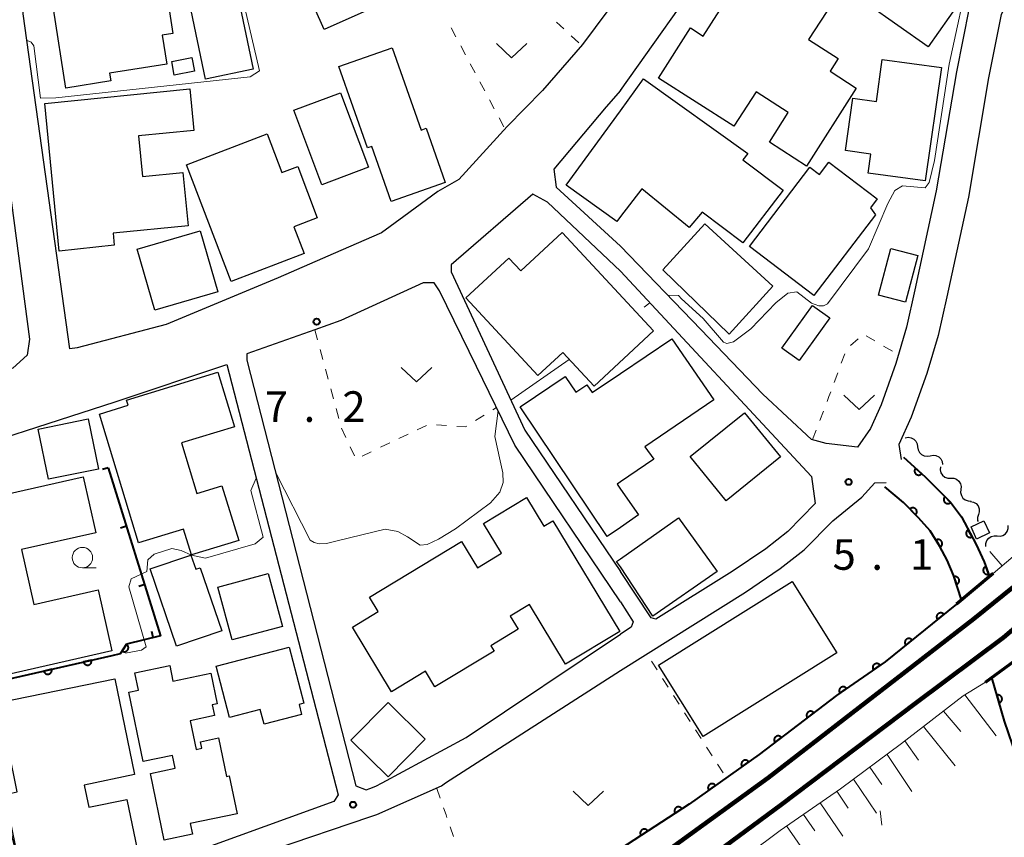
# Model space of a CAD drawing. Units: metres. Extents: x -74000 to -72000, y 36000 to 37500.
# Drawn here: x -72842 to -72721, y 36071 to 36171 of the extents above; entities that cross this region are included whole.
import ezdxf

# ---------------------------------------------------------------- set-up
doc = ezdxf.new("R2010")
doc.units = ezdxf.units.M
for name, color, linetype, lineweight in [('210100_道路縁(街区線)', 7, 'Continuous', 30), ('230100_普通鉄道', 7, 'Continuous', 100), ('240100_鉄道橋(高架部)', 7, 'Continuous', 70), ('300100_普通建物', 7, 'Continuous', 30), ('510200_細流', 7, 'Continuous', 30), ('610111_人工斜面(上)', 7, 'Continuous', 30), ('610199_人工斜面(ヒゲ)', 7, 'Continuous', 30), ('611100_コンクリート被覆(直落)', 7, 'Continuous', 30), ('614000_へい（未分類）', 7, 'Continuous', 40), ('630100_植生界', 7, 'Continuous', 30), ('630200_耕地界', 7, 'Continuous', 30), ('631300_畑', 7, 'Continuous', 13), ('633100_広葉樹林', 7, 'Continuous', 13), ('710200_等高線(主曲線)', 7, 'Continuous', 13), ('731100_標石を有しない標高点', 7, 'Continuous', 40), ('731200_図化機測定による標高点', 7, 'Continuous', 40)]:
    doc.layers.add(name, color=color, linetype=linetype, lineweight=lineweight)
doc.styles.add('Style-WORKING', font='MS Gothic.ttf')

msp = doc.modelspace()

# ---------------------------------------------------------------- linework, layer by layer
at = {"layer": '210100_道路縁(街区線)', "linetype": 'Continuous', "lineweight": 30, "flags": 128}
for points in [[(-72644.1, 36186.34), (-72677.56, 36180.76), (-72704.56, 36176.62), (-72720.53, 36173.86), (-72721.57, 36171.94), (-72723.13, 36164.17), (-72725.61, 36149.53), (-72728.26, 36137.33), (-72729.31, 36132.59), (-72730.69, 36127.9), (-72732.61, 36122.57), (-72734.13, 36119.2), (-72733.86, 36117.39)], [(-72846.22, 36184.43), (-72846.43, 36182.39), (-72846.03, 36172.03), (-72840.71, 36132.13), (-72841.01, 36130.16), (-72842.78, 36128.58), (-72845.65, 36127.75), (-72849.38, 36126.67), (-72865.36, 36122.07), (-72870.88, 36146.92), (-72880.34, 36166.22), (-72863.68, 36181.11), (-72863.19, 36181.51)], [(-72768.27, 36174.52), (-72772.91, 36168.25), (-72777.81, 36162.61), (-72782.17, 36158.19), (-72788.09, 36151.68), (-72790.67, 36150.21), (-72794.83, 36147.16), (-72797.55, 36145.17), (-72802.54, 36143), (-72810.25, 36139.64), (-72823.97, 36133.92), (-72834.89, 36131.06), (-72835.8, 36130.96), (-72841.52, 36172), (-72841.72, 36180.28), (-72841.18, 36183.98)], [(-72768.27, 36162.59), (-72756.92, 36178.59)], [(-72725.49, 36172.73), (-72727.06, 36164.9), (-72729.54, 36150.29), (-72732.17, 36138.19), (-72733.19, 36133.58), (-72734.49, 36129.15), (-72736.32, 36124.07), (-72737.62, 36121.19), (-72739.22, 36118.89), (-72743.05, 36119.34), (-72744.83, 36119.84), (-72750.81, 36125.37), (-72758.4, 36133.3), (-72768.27, 36143.52)], [(-72768.27, 36162.59), (-72770.01, 36160.62), (-72776.44, 36152.96), (-72776.14, 36150.74), (-72768.27, 36143.52)], [(-72768.27, 36140.47), (-72777.2, 36148.92), (-72779.02, 36149.88), (-72789.01, 36141.23), (-72789.01, 36140.37), (-72779.98, 36120.97), (-72768.27, 36103.65)], [(-72768.27, 36140.47), (-72744.83, 36115.3), (-72744.38, 36111.98), (-72747.73, 36108.56), (-72750.46, 36106.44), (-72754.56, 36103.64), (-72763.93, 36097.81), (-72764.51, 36097.97), (-72768.27, 36103.65)], [(-72768.27, 36099.95), (-72781.23, 36119.14), (-72785.93, 36128.79), (-72790.45, 36138.06), (-72791.12, 36139.02), (-72792.46, 36139.02), (-72802.54, 36134.41), (-72805.75, 36133.27), (-72814.06, 36130.31), (-72814.06, 36129.54), (-72800.72, 36077.37), (-72799.44, 36076.9), (-72798.98, 36077.07), (-72798.25, 36077.33), (-72797.5, 36077.73), (-72787.18, 36083.32), (-72768.27, 36095.95)], [(-72854.23, 36116.72), (-72853.54, 36116.94), (-72830.21, 36124.46), (-72816.55, 36129.03)], [(-72816.55, 36129.03), (-72802.86, 36076.28), (-72803.4, 36075.46), (-72823.6, 36068.14), (-72838.92, 36058.91), (-72839.87, 36059.73), (-72847.69, 36089.35)], [(-72768.27, 36091.53), (-72752.92, 36101.13), (-72748.69, 36104.01), (-72745.73, 36106.31), (-72742.23, 36109.88), (-72738.67, 36112.78), (-72737.07, 36114.53), (-72735.67, 36114.55)], [(-72768.27, 36099.95), (-72766.69, 36097.5), (-72766.95, 36096.82), (-72768.27, 36095.95)], [(-72838.27, 36049.46), (-72838.85, 36052.3), (-72838.27, 36054.29), (-72838.02, 36055.16), (-72832.24, 36059.04), (-72823.08, 36065.18), (-72815.2, 36067.85), (-72810.8, 36069.58), (-72798.98, 36073.57), (-72798.12, 36073.86), (-72790.22, 36077.4), (-72789.7, 36077.73), (-72768.27, 36091.53)]]:
    msp.add_lwpolyline(points, dxfattribs=at)
at = {"layer": '230100_普通鉄道', "linetype": 'Continuous', "lineweight": 120, "flags": 128}
for points in [[(-72768.27, 36065.66), (-72763.82, 36068.48), (-72750.17, 36078.38), (-72734.49, 36090.45), (-72724.94, 36097.85), (-72715.21, 36105.71), (-72703.32, 36115.69), (-72692.98, 36124.62), (-72684, 36132.5), (-72673.37, 36142.06), (-72656.28, 36157.93), (-72614.33, 36198.11), (-72566.02, 36244.16), (-72534.17, 36274.01)], [(-72768.27, 36060.9), (-72763.35, 36064.13), (-72748.52, 36075.08), (-72732.13, 36087.47), (-72721.29, 36095.56), (-72710.78, 36104.55), (-72700.8, 36112.8), (-72687.36, 36124.36), (-72673.48, 36136.92), (-72650.65, 36158.22), (-72611.43, 36195.37), (-72575.24, 36229.64), (-72552.27, 36251.43), (-72528.97, 36273.76)]]:
    msp.add_lwpolyline(points, dxfattribs=at)
at = {"layer": '240100_鉄道橋(高架部)', "linetype": 'Continuous', "lineweight": 70, "flags": 128}
for points in [[(-72722.58, 36103.4), (-72727.06, 36099.65)], [(-72723.52, 36090.1), (-72719.23, 36093.23)]]:
    msp.add_lwpolyline(points, dxfattribs=at)
at = {"layer": '300100_普通建物', "linetype": 'Continuous', "lineweight": 30, "flags": 128}
for points in [[(-72739.51, 36196.45), (-72725.38, 36187.16), (-72728.88, 36181.77), (-72726.82, 36180.32), (-72729.92, 36175.66), (-72726.73, 36173.35), (-72730.55, 36167.94), (-72741.7, 36175.84), (-72737.56, 36181.7), (-72735.56, 36180.29), (-72734.25, 36182.13), (-72737.21, 36184.23), (-72741.82, 36177.72), (-72747.9, 36182.02), (-72740.74, 36192.15), (-72741.85, 36192.94)], [(-72798.62, 36172.72), (-72804.58, 36170.07), (-72808.17, 36178.07), (-72809.43, 36177.29), (-72811.36, 36181.46), (-72806.45, 36183.69), (-72806.26, 36183.33), (-72796.09, 36187.74), (-72792.13, 36184.13), (-72790.48, 36180.8), (-72794.35, 36178.5), (-72795.22, 36180.03), (-72797.52, 36179.01), (-72796.79, 36177.47), (-72800.19, 36175.71)], [(-72751.63, 36162.45), (-72754.38, 36158.24), (-72763.59, 36164.13), (-72759.66, 36170.28), (-72758.11, 36169.28), (-72754.02, 36175.67), (-72752.14, 36174.47), (-72751.24, 36175.89), (-72755.68, 36178.87), (-72753.31, 36182.39), (-72741.51, 36174.59), (-72745.19, 36168.85), (-72741.56, 36166.53), (-72742.57, 36164.96), (-72739.35, 36162.9), (-72745.46, 36153.35), (-72750.01, 36156.26), (-72747.69, 36159.89)], [(-72836.26, 36162.91), (-72837.79, 36172.63), (-72835.17, 36173.04), (-72835.11, 36172.64), (-72833.91, 36172.83), (-72834.51, 36176.61), (-72828.04, 36177.63), (-72827.41, 36173.6), (-72823.86, 36174.16), (-72823.14, 36169.6), (-72824.44, 36169.39), (-72823.88, 36165.82), (-72830.9, 36164.72), (-72830.75, 36163.77)], [(-72789.75, 36151.34), (-72796.37, 36149), (-72798.75, 36155.75), (-72799.28, 36155.57), (-72802.79, 36165.53), (-72796.25, 36167.84), (-72792.7, 36157.76), (-72792.09, 36157.97)], [(-72728.9, 36165.44), (-72730.9, 36151.53), (-72737.91, 36152.47), (-72737.58, 36154.81), (-72740.67, 36155.24), (-72739.77, 36161.66), (-72736.89, 36161.26), (-72736.16, 36166.42)], [(-72768.27, 36147.17), (-72768.71, 36146.56), (-72774.93, 36151.01), (-72768.27, 36160.13), (-72765.45, 36164.02), (-72752.65, 36154.88), (-72753.25, 36154.09), (-72748.31, 36150.38), (-72753.25, 36143.95), (-72758.24, 36147.68), (-72759.86, 36145.82), (-72765.63, 36150.55)], [(-72821.93, 36152.55), (-72821.29, 36146), (-72830.48, 36145.11), (-72830.34, 36143.64), (-72837.11, 36142.91), (-72838.86, 36161), (-72821.05, 36162.81), (-72820.56, 36157.72), (-72827.38, 36157.06), (-72826.89, 36152.07)], [(-72807.05, 36142.61), (-72816.01, 36139.19), (-72821.48, 36153.51), (-72811.58, 36157.29), (-72809.77, 36152.55), (-72807.84, 36153.29), (-72805.44, 36147.01), (-72808.31, 36145.91)], [(-72736.98, 36147.37), (-72744.54, 36137.47), (-72752.43, 36143.5), (-72745.03, 36153.19), (-72743.87, 36152.31), (-72742.71, 36153.83), (-72736.78, 36149.31), (-72737.6, 36148.23)], [(-72787.21, 36137.18), (-72781.95, 36142.05), (-72780.5, 36140.49), (-72775.43, 36145.19), (-72764.23, 36133.13), (-72771.51, 36126.38), (-72775.33, 36130.5), (-72778.38, 36127.67)], [(-72768.27, 36109.06), (-72769.91, 36107.96), (-72780.58, 36123.83), (-72775.03, 36127.56), (-72773.74, 36125.64), (-72772.39, 36126.54), (-72771.75, 36125.58), (-72768.27, 36127.92), (-72761.96, 36132.15), (-72756.81, 36124.7), (-72765.26, 36118.94), (-72764.18, 36117.43), (-72768.27, 36114.65), (-72768.69, 36114.37), (-72768.27, 36113.75), (-72766.04, 36110.59)], [(-72821.83, 36108.86), (-72827.35, 36107.17), (-72832.16, 36122.94), (-72828.63, 36124.02), (-72828.82, 36124.66), (-72817.62, 36128.09), (-72815.6, 36121.39), (-72822.09, 36119.41), (-72820.19, 36113.23), (-72817.13, 36114.17), (-72815.07, 36107.45), (-72820.86, 36105.68)], [(-72830.62, 36093.91), (-72846.76, 36090.27), (-72850.96, 36108.89), (-72849, 36109.33), (-72849.55, 36111.79), (-72834.14, 36115.26), (-72832.59, 36108.4), (-72841.71, 36106.34), (-72840.19, 36099.61), (-72832.31, 36101.39)], [(-72797.96, 36098.75), (-72799.03, 36100.52), (-72787.74, 36107.34), (-72785.79, 36104.12), (-72782.86, 36105.89), (-72785.06, 36109.54), (-72779.8, 36112.71), (-72777.68, 36109.19), (-72776.54, 36109.88), (-72768.36, 36096.31), (-72775, 36092.31), (-72779.41, 36099.62), (-72781.77, 36098.19), (-72780.8, 36096.59), (-72784.17, 36094.56), (-72783.77, 36093.89), (-72791.01, 36089.52), (-72792.17, 36091.44), (-72796.35, 36088.92), (-72801.13, 36096.83)], [(-72768.27, 36104.22), (-72768.75, 36104.87), (-72768.27, 36105.22), (-72761.17, 36110.21), (-72756.4, 36103.64), (-72764.31, 36098.16)], [(-72817.16, 36096.37), (-72822.7, 36094.49), (-72825.92, 36103.97), (-72820.93, 36105.67), (-72820.33, 36103.93), (-72819.79, 36104.11)], [(-72817.84, 36092.03), (-72808.9, 36094.36), (-72807.11, 36087.52), (-72807.68, 36087.37), (-72807.36, 36086.14), (-72811.97, 36084.94), (-72812.44, 36086.74), (-72816.2, 36085.76)], [(-72826.8, 36080.35), (-72828.56, 36088.85), (-72827.35, 36089.1), (-72827.8, 36091.25), (-72823.54, 36092.13), (-72823.15, 36090.23), (-72818.51, 36091.19), (-72817.73, 36087.42), (-72818.31, 36087.3), (-72818.03, 36085.99), (-72821.04, 36085.36), (-72820.31, 36081.84), (-72819.59, 36081.99), (-72819.76, 36082.79), (-72817.55, 36083.25), (-72816.57, 36078.54), (-72816.24, 36078.61), (-72815.27, 36073.96), (-72821.01, 36072.77), (-72820.73, 36071.45), (-72824.21, 36070.73), (-72825.9, 36078.9), (-72822.87, 36079.53), (-72823.19, 36081.1)], [(-72828.79, 36075.72), (-72826.93, 36066.68), (-72839.78, 36064.04), (-72840.9, 36069.53), (-72842.27, 36069.25), (-72843.73, 36076.33), (-72842.23, 36076.63), (-72844.48, 36087.58), (-72830.28, 36090.5), (-72827.86, 36078.75), (-72834.03, 36077.48), (-72833.47, 36074.76)]]:
    msp.add_lwpolyline(points, close=True, dxfattribs=at)
at = {"layer": '300100_普通建物', "linetype": 'Continuous', "lineweight": 30}
for points in [[(-72819.15, 36163.98), (-72821.12, 36173.38), (-72815.28, 36174.61), (-72813.3, 36165.2)], [(-72820.49, 36164.97), (-72822.97, 36164.5), (-72823.29, 36166.18), (-72820.81, 36166.65)], [(-72799.15, 36153.21), (-72804.87, 36151.06), (-72808.3, 36160.18), (-72802.58, 36162.33)], [(-72817.63, 36137.94), (-72825.37, 36135.7), (-72827.53, 36143.16), (-72819.8, 36145.4)], [(-72749.58, 36138.61), (-72754.93, 36132.74), (-72763.06, 36140.63), (-72757.93, 36146.27)], [(-72736.62, 36137.51), (-72735.13, 36143.24), (-72731.82, 36142.39), (-72733.31, 36136.65)], [(-72748.47, 36131.04), (-72744.72, 36136.25), (-72742.61, 36134.73), (-72746.36, 36129.52)], [(-72833.53, 36122.37), (-72832.26, 36116.21), (-72838.39, 36114.95), (-72839.66, 36121.11)], [(-72748.66, 36117.7), (-72755.32, 36112.31), (-72759.7, 36117.73), (-72753.04, 36123.11)], [(-72724.59, 36107.63), (-72725.28, 36109.11), (-72723.7, 36109.85), (-72723.01, 36108.38)], [(-72811.47, 36103.39), (-72809.72, 36096.93), (-72815.87, 36095.26), (-72817.62, 36101.72)], [(-72741.72, 36093.68), (-72758.13, 36083.41), (-72763.61, 36092.16), (-72747.2, 36102.43)], [(-72792.21, 36083.09), (-72796.75, 36078.49), (-72801.31, 36082.99), (-72796.76, 36087.59)]]:
    msp.add_3dface(points, dxfattribs=at)
at = {"layer": '510200_細流', "linetype": 'Continuous', "lineweight": 30, "flags": 128}
for points in [[(-72733.35, 36120.03), (-72732.99, 36120.102), (-72732.626, 36120.053), (-72732.296, 36119.891), (-72732.037, 36119.631), (-72731.873, 36119.303), (-72731.825, 36118.939)], [(-72731.825, 36118.939), (-72731.777, 36118.575), (-72731.614, 36118.246), (-72731.354, 36117.987), (-72731.024, 36117.824), (-72730.661, 36117.776), (-72730.3, 36117.848)], [(-72730.3, 36117.848), (-72729.94, 36117.92), (-72729.577, 36117.871), (-72729.247, 36117.708), (-72728.987, 36117.449), (-72728.824, 36117.12), (-72728.776, 36116.756)], [(-72729.023, 36116.48), (-72729.056, 36116.115), (-72728.968, 36115.758), (-72728.771, 36115.449), (-72728.485, 36115.218), (-72728.14, 36115.091), (-72727.773, 36115.083)], [(-72727.773, 36115.083), (-72727.406, 36115.074), (-72727.062, 36114.948), (-72726.775, 36114.717), (-72726.579, 36114.407), (-72726.491, 36114.051), (-72726.523, 36113.685)], [(-72726.523, 36113.685), (-72726.556, 36113.32), (-72726.468, 36112.963), (-72726.271, 36112.654), (-72725.985, 36112.423), (-72725.64, 36112.296), (-72725.273, 36112.288)], [(-72725.326, 36112.249), (-72724.968, 36112.167), (-72724.656, 36111.974), (-72724.422, 36111.691), (-72724.291, 36111.348), (-72724.276, 36110.981), (-72724.381, 36110.63)], [(-72724.381, 36110.63), (-72724.486, 36110.278), (-72724.472, 36109.911), (-72724.42, 36109.776)], [(-72722.093, 36108.003), (-72721.727, 36107.98), (-72721.373, 36108.076), (-72721.068, 36108.28), (-72720.844, 36108.573), (-72720.726, 36108.92), (-72720.726, 36109.287)], [(-72723.46, 36106.72), (-72723.46, 36107.087), (-72723.342, 36107.434), (-72723.118, 36107.727), (-72722.813, 36107.931), (-72722.46, 36108.027), (-72722.093, 36108.003)]]:
    msp.add_lwpolyline(points, dxfattribs=at)
at = {"layer": '610111_人工斜面(上)', "linetype": 'Continuous', "lineweight": 13, "flags": 128}
for points in [[(-72713.86, 36110.81), (-72722.58, 36103.4)], [(-72768.27, 36057.99), (-72763.17, 36061.24), (-72756.43, 36066.09), (-72748.7, 36071.91), (-72741.28, 36077.01), (-72733.79, 36082.57), (-72726.25, 36088.42), (-72723.52, 36090.1)]]:
    msp.add_lwpolyline(points, dxfattribs=at)
at = {"layer": '610199_人工斜面(ヒゲ)', "linetype": 'Continuous', "lineweight": 13, "flags": 128}
for points in [[(-72721.48, 36104.33), (-72722.98, 36106.11)], [(-72726.06, 36088.53), (-72722.21, 36083.5)], [(-72728.67, 36086.54), (-72726.54, 36084.04)], [(-72731.11, 36084.65), (-72727.23, 36079.85)], [(-72733.39, 36082.88), (-72731.71, 36080.53)], [(-72735.58, 36081.24), (-72732.52, 36076.69)], [(-72737.68, 36079.68), (-72736.21, 36077.53)], [(-72739.7, 36078.19), (-72736.87, 36074.03)], [(-72741.72, 36076.71), (-72740.35, 36074.66)], [(-72743.78, 36075.29), (-72741.02, 36071.23)], [(-72745.84, 36073.87), (-72744.45, 36071.86)], [(-72747.9, 36072.46), (-72745.13, 36068.46)]]:
    msp.add_lwpolyline(points, dxfattribs=at)
at = {"layer": '611100_コンクリート被覆(直落)', "linetype": 'Continuous', "lineweight": 40, "flags": 128}
for points in [[(-72733.56, 36117.65), (-72730.9, 36115.24), (-72727.79, 36112.13), (-72726.46, 36110.36), (-72724.65, 36106.94), (-72723.66, 36104.84), (-72723.01, 36103.04)], [(-72726.45, 36100.16), (-72727.45, 36103.21), (-72728.22, 36105.03), (-72729.1, 36106.73), (-72730.29, 36108.65), (-72731.71, 36110.23), (-72733.55, 36112.12), (-72735.84, 36114.04)], [(-72853.13, 36112.41), (-72847.18, 36089.59), (-72830.59, 36093.36), (-72829.56, 36093.61), (-72828.82, 36094.76)], [(-72727.06, 36099.65), (-72735.8, 36092.59), (-72741.77, 36088.45), (-72751.24, 36081.23), (-72759.86, 36075.15), (-72768.27, 36069.67)], [(-72719.66, 36080.89), (-72721.18, 36085.29), (-72722.75, 36090.67)]]:
    msp.add_lwpolyline(points, dxfattribs=at)
for points in [[(-72731.337, 36115.636), (-72732.078, 36116.307), (-72732.106, 36116.273), (-72732.13, 36116.237), (-72732.152, 36116.2), (-72732.17, 36116.16), (-72732.185, 36116.119), (-72732.196, 36116.077), (-72732.204, 36116.034), (-72732.207, 36115.991), (-72732.207, 36115.947), (-72732.202, 36115.903), (-72732.195, 36115.86), (-72732.183, 36115.818), (-72732.168, 36115.777), (-72732.15, 36115.738), (-72732.127, 36115.7), (-72732.102, 36115.665), (-72732.074, 36115.632), (-72732.043, 36115.601), (-72732.009, 36115.573), (-72731.973, 36115.548), (-72731.936, 36115.527), (-72731.896, 36115.508), (-72731.855, 36115.494), (-72731.813, 36115.483), (-72731.77, 36115.475), (-72731.727, 36115.472), (-72731.683, 36115.471), (-72731.639, 36115.476), (-72731.596, 36115.483), (-72731.554, 36115.495), (-72731.513, 36115.511), (-72731.474, 36115.529), (-72731.436, 36115.552), (-72731.401, 36115.577), (-72731.368, 36115.604)], [(-72727.781, 36112.121), (-72728.488, 36112.828), (-72728.518, 36112.796), (-72728.544, 36112.761), (-72728.568, 36112.725), (-72728.588, 36112.686), (-72728.604, 36112.646), (-72728.618, 36112.604), (-72728.628, 36112.562), (-72728.633, 36112.519), (-72728.635, 36112.475), (-72728.633, 36112.431), (-72728.628, 36112.388), (-72728.618, 36112.345), (-72728.604, 36112.304), (-72728.588, 36112.263), (-72728.568, 36112.224), (-72728.544, 36112.188), (-72728.518, 36112.154), (-72728.488, 36112.121), (-72728.456, 36112.092), (-72728.421, 36112.065), (-72728.385, 36112.042), (-72728.346, 36112.022), (-72728.306, 36112.005), (-72728.264, 36111.992), (-72728.222, 36111.982), (-72728.179, 36111.977), (-72728.135, 36111.974), (-72728.091, 36111.977), (-72728.048, 36111.982), (-72728.005, 36111.992), (-72727.964, 36112.005), (-72727.923, 36112.022), (-72727.884, 36112.042), (-72727.848, 36112.065), (-72727.814, 36112.092)], [(-72732.768, 36111.317), (-72732.07, 36110.6), (-72732.04, 36110.632), (-72732.014, 36110.667), (-72731.99, 36110.702), (-72731.969, 36110.741), (-72731.952, 36110.781), (-72731.938, 36110.823), (-72731.927, 36110.865), (-72731.922, 36110.908), (-72731.919, 36110.952), (-72731.921, 36110.996), (-72731.925, 36111.039), (-72731.934, 36111.081), (-72731.947, 36111.123), (-72731.963, 36111.164), (-72731.983, 36111.203), (-72732.006, 36111.239), (-72732.032, 36111.274), (-72732.061, 36111.307), (-72732.093, 36111.337), (-72732.127, 36111.364), (-72732.163, 36111.388), (-72732.202, 36111.409), (-72732.242, 36111.426), (-72732.283, 36111.44), (-72732.326, 36111.45), (-72732.369, 36111.456), (-72732.412, 36111.459), (-72732.456, 36111.457), (-72732.5, 36111.452), (-72732.542, 36111.443), (-72732.584, 36111.43), (-72732.624, 36111.414), (-72732.664, 36111.394), (-72732.7, 36111.372), (-72732.735, 36111.346)], [(-72725.151, 36107.887), (-72725.619, 36108.77), (-72725.657, 36108.748), (-72725.692, 36108.723), (-72725.725, 36108.695), (-72725.756, 36108.664), (-72725.783, 36108.63), (-72725.808, 36108.594), (-72725.83, 36108.557), (-72725.848, 36108.517), (-72725.863, 36108.476), (-72725.874, 36108.433), (-72725.882, 36108.39), (-72725.885, 36108.347), (-72725.884, 36108.303), (-72725.88, 36108.26), (-72725.872, 36108.217), (-72725.86, 36108.175), (-72725.846, 36108.134), (-72725.827, 36108.095), (-72725.804, 36108.057), (-72725.779, 36108.022), (-72725.751, 36107.989), (-72725.72, 36107.958), (-72725.687, 36107.93), (-72725.651, 36107.905), (-72725.613, 36107.883), (-72725.573, 36107.866), (-72725.532, 36107.85), (-72725.489, 36107.84), (-72725.447, 36107.832), (-72725.403, 36107.829), (-72725.359, 36107.829), (-72725.316, 36107.833), (-72725.273, 36107.841), (-72725.232, 36107.853), (-72725.191, 36107.868)], [(-72729.574, 36107.495), (-72729.047, 36106.645), (-72729.011, 36106.67), (-72728.977, 36106.697), (-72728.947, 36106.727), (-72728.918, 36106.76), (-72728.893, 36106.796), (-72728.87, 36106.833), (-72728.851, 36106.873), (-72728.836, 36106.913), (-72728.823, 36106.955), (-72728.816, 36106.999), (-72728.811, 36107.042), (-72728.811, 36107.085), (-72728.814, 36107.129), (-72728.821, 36107.172), (-72728.832, 36107.215), (-72728.847, 36107.255), (-72728.864, 36107.295), (-72728.886, 36107.333), (-72728.911, 36107.37), (-72728.938, 36107.403), (-72728.968, 36107.434), (-72729.001, 36107.463), (-72729.037, 36107.488), (-72729.074, 36107.51), (-72729.113, 36107.53), (-72729.154, 36107.544), (-72729.196, 36107.557), (-72729.24, 36107.564), (-72729.283, 36107.57), (-72729.326, 36107.57), (-72729.37, 36107.566), (-72729.413, 36107.559), (-72729.455, 36107.548), (-72729.496, 36107.534), (-72729.536, 36107.516)], [(-72723.114, 36103.328), (-72723.454, 36104.269), (-72723.494, 36104.252), (-72723.533, 36104.232), (-72723.569, 36104.209), (-72723.604, 36104.182), (-72723.636, 36104.153), (-72723.666, 36104.121), (-72723.693, 36104.087), (-72723.716, 36104.05), (-72723.737, 36104.011), (-72723.753, 36103.97), (-72723.767, 36103.929), (-72723.776, 36103.887), (-72723.782, 36103.843), (-72723.784, 36103.8), (-72723.782, 36103.756), (-72723.776, 36103.713), (-72723.767, 36103.671), (-72723.754, 36103.629), (-72723.737, 36103.588), (-72723.717, 36103.55), (-72723.694, 36103.513), (-72723.668, 36103.478), (-72723.638, 36103.446), (-72723.606, 36103.416), (-72723.572, 36103.389), (-72723.535, 36103.367), (-72723.497, 36103.345), (-72723.456, 36103.329), (-72723.415, 36103.315), (-72723.372, 36103.306), (-72723.329, 36103.301), (-72723.285, 36103.298), (-72723.241, 36103.3), (-72723.199, 36103.306), (-72723.156, 36103.315)], [(-72727.385, 36103.011), (-72727.073, 36102.06), (-72727.032, 36102.076), (-72726.993, 36102.095), (-72726.956, 36102.117), (-72726.92, 36102.142), (-72726.887, 36102.171), (-72726.856, 36102.202), (-72726.828, 36102.235), (-72726.805, 36102.272), (-72726.782, 36102.309), (-72726.765, 36102.35), (-72726.75, 36102.391), (-72726.74, 36102.433), (-72726.733, 36102.476), (-72726.729, 36102.52), (-72726.73, 36102.563), (-72726.734, 36102.606), (-72726.742, 36102.649), (-72726.754, 36102.691), (-72726.769, 36102.733), (-72726.788, 36102.772), (-72726.81, 36102.809), (-72726.836, 36102.844), (-72726.864, 36102.877), (-72726.895, 36102.908), (-72726.929, 36102.936), (-72726.965, 36102.96), (-72727.003, 36102.982), (-72727.043, 36103), (-72727.084, 36103.015), (-72727.126, 36103.025), (-72727.17, 36103.032), (-72727.213, 36103.035), (-72727.257, 36103.035), (-72727.299, 36103.03), (-72727.342, 36103.022)], [(-72729.394, 36097.765), (-72728.616, 36098.393), (-72728.645, 36098.426), (-72728.677, 36098.456), (-72728.71, 36098.483), (-72728.747, 36098.507), (-72728.785, 36098.528), (-72728.825, 36098.546), (-72728.866, 36098.56), (-72728.909, 36098.569), (-72728.952, 36098.577), (-72728.996, 36098.579), (-72729.039, 36098.578), (-72729.082, 36098.573), (-72729.125, 36098.564), (-72729.167, 36098.552), (-72729.208, 36098.536), (-72729.246, 36098.516), (-72729.283, 36098.494), (-72729.319, 36098.468), (-72729.352, 36098.439), (-72729.382, 36098.407), (-72729.409, 36098.374), (-72729.433, 36098.337), (-72729.454, 36098.299), (-72729.471, 36098.259), (-72729.486, 36098.218), (-72729.495, 36098.175), (-72729.503, 36098.132), (-72729.504, 36098.088), (-72729.504, 36098.045), (-72729.499, 36098.001), (-72729.49, 36097.959), (-72729.478, 36097.917), (-72729.462, 36097.876), (-72729.442, 36097.838), (-72729.42, 36097.8)], [(-72828.833, 36094.74), (-72829.374, 36093.899), (-72829.336, 36093.877), (-72829.296, 36093.859), (-72829.256, 36093.844), (-72829.214, 36093.832), (-72829.171, 36093.825), (-72829.127, 36093.821), (-72829.084, 36093.82), (-72829.04, 36093.824), (-72828.997, 36093.831), (-72828.955, 36093.843), (-72828.914, 36093.857), (-72828.874, 36093.875), (-72828.836, 36093.897), (-72828.8, 36093.922), (-72828.767, 36093.95), (-72828.737, 36093.981), (-72828.708, 36094.013), (-72828.683, 36094.049), (-72828.661, 36094.087), (-72828.642, 36094.127), (-72828.627, 36094.167), (-72828.615, 36094.209), (-72828.608, 36094.252), (-72828.604, 36094.296), (-72828.603, 36094.339), (-72828.607, 36094.383), (-72828.614, 36094.426), (-72828.626, 36094.468), (-72828.64, 36094.509), (-72828.659, 36094.549), (-72828.681, 36094.587), (-72828.705, 36094.623), (-72828.733, 36094.656), (-72828.764, 36094.687), (-72828.797, 36094.715)], [(-72733.283, 36094.623), (-72732.505, 36095.251), (-72732.535, 36095.284), (-72732.566, 36095.314), (-72732.6, 36095.341), (-72732.636, 36095.366), (-72732.675, 36095.386), (-72732.715, 36095.404), (-72732.756, 36095.418), (-72732.798, 36095.428), (-72732.841, 36095.435), (-72732.885, 36095.437), (-72732.929, 36095.436), (-72732.972, 36095.431), (-72733.015, 36095.422), (-72733.057, 36095.41), (-72733.097, 36095.394), (-72733.136, 36095.375), (-72733.173, 36095.352), (-72733.208, 36095.326), (-72733.241, 36095.297), (-72733.271, 36095.265), (-72733.298, 36095.232), (-72733.323, 36095.195), (-72733.343, 36095.157), (-72733.361, 36095.117), (-72733.375, 36095.076), (-72733.385, 36095.033), (-72733.392, 36094.99), (-72733.394, 36094.946), (-72733.394, 36094.903), (-72733.388, 36094.86), (-72733.379, 36094.817), (-72733.367, 36094.775), (-72733.351, 36094.734), (-72733.332, 36094.696), (-72733.309, 36094.658)], [(-72833.121, 36092.785), (-72834.097, 36092.563), (-72834.085, 36092.521), (-72834.069, 36092.48), (-72834.051, 36092.441), (-72834.029, 36092.403), (-72834.004, 36092.368), (-72833.976, 36092.334), (-72833.945, 36092.303), (-72833.911, 36092.276), (-72833.876, 36092.25), (-72833.837, 36092.229), (-72833.798, 36092.211), (-72833.757, 36092.196), (-72833.714, 36092.185), (-72833.672, 36092.178), (-72833.628, 36092.174), (-72833.585, 36092.175), (-72833.541, 36092.179), (-72833.498, 36092.186), (-72833.456, 36092.198), (-72833.415, 36092.213), (-72833.376, 36092.232), (-72833.338, 36092.254), (-72833.303, 36092.279), (-72833.269, 36092.307), (-72833.238, 36092.338), (-72833.211, 36092.372), (-72833.185, 36092.407), (-72833.164, 36092.446), (-72833.146, 36092.485), (-72833.131, 36092.526), (-72833.12, 36092.569), (-72833.113, 36092.611), (-72833.109, 36092.655), (-72833.11, 36092.698), (-72833.114, 36092.741)], [(-72737.25, 36091.584), (-72736.428, 36092.154), (-72736.455, 36092.189), (-72736.485, 36092.221), (-72736.516, 36092.251), (-72736.551, 36092.278), (-72736.587, 36092.301), (-72736.626, 36092.321), (-72736.666, 36092.339), (-72736.707, 36092.351), (-72736.75, 36092.362), (-72736.794, 36092.367), (-72736.837, 36092.37), (-72736.881, 36092.368), (-72736.924, 36092.362), (-72736.967, 36092.353), (-72737.009, 36092.34), (-72737.048, 36092.323), (-72737.087, 36092.304), (-72737.124, 36092.28), (-72737.159, 36092.253), (-72737.191, 36092.224), (-72737.221, 36092.193), (-72737.248, 36092.158), (-72737.271, 36092.121), (-72737.291, 36092.083), (-72737.309, 36092.043), (-72737.321, 36092.001), (-72737.332, 36091.958), (-72737.337, 36091.915), (-72737.34, 36091.871), (-72737.338, 36091.828), (-72737.332, 36091.785), (-72737.323, 36091.742), (-72737.31, 36091.7), (-72737.293, 36091.66), (-72737.274, 36091.622)], [(-72837.997, 36091.677), (-72838.972, 36091.455), (-72838.96, 36091.413), (-72838.945, 36091.372), (-72838.927, 36091.333), (-72838.905, 36091.295), (-72838.88, 36091.26), (-72838.851, 36091.226), (-72838.821, 36091.195), (-72838.787, 36091.168), (-72838.751, 36091.142), (-72838.713, 36091.121), (-72838.674, 36091.103), (-72838.632, 36091.088), (-72838.59, 36091.077), (-72838.547, 36091.07), (-72838.503, 36091.066), (-72838.46, 36091.067), (-72838.417, 36091.071), (-72838.374, 36091.078), (-72838.331, 36091.09), (-72838.291, 36091.105), (-72838.252, 36091.124), (-72838.214, 36091.146), (-72838.178, 36091.171), (-72838.145, 36091.199), (-72838.114, 36091.23), (-72838.087, 36091.264), (-72838.061, 36091.299), (-72838.04, 36091.338), (-72838.021, 36091.377), (-72838.007, 36091.418), (-72837.996, 36091.461), (-72837.988, 36091.503), (-72837.985, 36091.547), (-72837.986, 36091.59), (-72837.989, 36091.633)], [(-72741.359, 36088.735), (-72740.537, 36089.305), (-72740.564, 36089.34), (-72740.593, 36089.372), (-72740.625, 36089.401), (-72740.659, 36089.428), (-72740.696, 36089.452), (-72740.735, 36089.472), (-72740.775, 36089.489), (-72740.816, 36089.502), (-72740.859, 36089.513), (-72740.902, 36089.518), (-72740.946, 36089.52), (-72740.989, 36089.518), (-72741.033, 36089.513), (-72741.075, 36089.504), (-72741.117, 36089.49), (-72741.157, 36089.474), (-72741.196, 36089.454), (-72741.233, 36089.431), (-72741.268, 36089.404), (-72741.3, 36089.375), (-72741.329, 36089.343), (-72741.356, 36089.309), (-72741.38, 36089.272), (-72741.4, 36089.233), (-72741.418, 36089.193), (-72741.43, 36089.152), (-72741.441, 36089.109), (-72741.446, 36089.066), (-72741.448, 36089.022), (-72741.446, 36088.979), (-72741.441, 36088.935), (-72741.432, 36088.893), (-72741.418, 36088.851), (-72741.402, 36088.811), (-72741.382, 36088.772)], [(-72722.117, 36088.501), (-72721.837, 36087.541), (-72721.795, 36087.555), (-72721.756, 36087.573), (-72721.718, 36087.593), (-72721.681, 36087.618), (-72721.647, 36087.645), (-72721.616, 36087.675), (-72721.587, 36087.708), (-72721.562, 36087.743), (-72721.538, 36087.78), (-72721.519, 36087.82), (-72721.503, 36087.86), (-72721.491, 36087.902), (-72721.483, 36087.945), (-72721.478, 36087.988), (-72721.477, 36088.032), (-72721.48, 36088.075), (-72721.487, 36088.118), (-72721.497, 36088.161), (-72721.511, 36088.203), (-72721.529, 36088.242), (-72721.549, 36088.28), (-72721.574, 36088.317), (-72721.601, 36088.35), (-72721.631, 36088.382), (-72721.664, 36088.411), (-72721.699, 36088.436), (-72721.736, 36088.46), (-72721.776, 36088.479), (-72721.816, 36088.495), (-72721.858, 36088.507), (-72721.901, 36088.515), (-72721.944, 36088.52), (-72721.988, 36088.521), (-72722.031, 36088.518), (-72722.074, 36088.511)], [(-72745.348, 36085.722), (-72744.553, 36086.328), (-72744.581, 36086.362), (-72744.612, 36086.392), (-72744.645, 36086.42), (-72744.681, 36086.446), (-72744.718, 36086.467), (-72744.758, 36086.486), (-72744.799, 36086.502), (-72744.841, 36086.512), (-72744.884, 36086.521), (-72744.928, 36086.524), (-72744.971, 36086.525), (-72745.014, 36086.521), (-72745.058, 36086.513), (-72745.1, 36086.502), (-72745.141, 36086.487), (-72745.18, 36086.469), (-72745.218, 36086.448), (-72745.254, 36086.423), (-72745.288, 36086.394), (-72745.318, 36086.363), (-72745.346, 36086.331), (-72745.372, 36086.295), (-72745.393, 36086.257), (-72745.412, 36086.218), (-72745.428, 36086.177), (-72745.438, 36086.135), (-72745.447, 36086.092), (-72745.45, 36086.048), (-72745.451, 36086.005), (-72745.447, 36085.961), (-72745.439, 36085.918), (-72745.428, 36085.876), (-72745.413, 36085.835), (-72745.395, 36085.796), (-72745.373, 36085.758)], [(-72749.325, 36082.69), (-72748.529, 36083.297), (-72748.558, 36083.33), (-72748.588, 36083.361), (-72748.621, 36083.389), (-72748.657, 36083.414), (-72748.695, 36083.436), (-72748.734, 36083.455), (-72748.775, 36083.47), (-72748.817, 36083.481), (-72748.86, 36083.49), (-72748.904, 36083.493), (-72748.947, 36083.494), (-72748.991, 36083.489), (-72749.034, 36083.482), (-72749.076, 36083.471), (-72749.117, 36083.456), (-72749.156, 36083.438), (-72749.194, 36083.416), (-72749.23, 36083.391), (-72749.264, 36083.363), (-72749.294, 36083.332), (-72749.322, 36083.299), (-72749.348, 36083.264), (-72749.369, 36083.226), (-72749.388, 36083.186), (-72749.404, 36083.146), (-72749.414, 36083.103), (-72749.423, 36083.06), (-72749.426, 36083.017), (-72749.427, 36082.973), (-72749.423, 36082.93), (-72749.415, 36082.887), (-72749.404, 36082.845), (-72749.389, 36082.803), (-72749.371, 36082.764), (-72749.35, 36082.727)], [(-72753.358, 36079.736), (-72752.54, 36080.313), (-72752.567, 36080.348), (-72752.597, 36080.379), (-72752.629, 36080.408), (-72752.663, 36080.435), (-72752.7, 36080.458), (-72752.739, 36080.478), (-72752.779, 36080.495), (-72752.821, 36080.508), (-72752.864, 36080.518), (-72752.907, 36080.523), (-72752.951, 36080.525), (-72752.994, 36080.523), (-72753.038, 36080.516), (-72753.08, 36080.507), (-72753.122, 36080.494), (-72753.161, 36080.477), (-72753.2, 36080.457), (-72753.237, 36080.433), (-72753.272, 36080.406), (-72753.304, 36080.376), (-72753.333, 36080.345), (-72753.36, 36080.31), (-72753.383, 36080.273), (-72753.403, 36080.234), (-72753.42, 36080.194), (-72753.432, 36080.153), (-72753.442, 36080.11), (-72753.447, 36080.066), (-72753.449, 36080.023), (-72753.447, 36079.979), (-72753.441, 36079.936), (-72753.432, 36079.893), (-72753.418, 36079.852), (-72753.401, 36079.812), (-72753.381, 36079.773)], [(-72757.443, 36076.854), (-72756.626, 36077.431), (-72756.653, 36077.466), (-72756.683, 36077.497), (-72756.715, 36077.526), (-72756.749, 36077.553), (-72756.786, 36077.576), (-72756.825, 36077.597), (-72756.865, 36077.614), (-72756.907, 36077.626), (-72756.95, 36077.636), (-72756.993, 36077.641), (-72757.037, 36077.643), (-72757.08, 36077.641), (-72757.124, 36077.634), (-72757.166, 36077.625), (-72757.208, 36077.612), (-72757.247, 36077.595), (-72757.286, 36077.575), (-72757.323, 36077.551), (-72757.358, 36077.524), (-72757.39, 36077.495), (-72757.419, 36077.463), (-72757.446, 36077.428), (-72757.468, 36077.391), (-72757.489, 36077.352), (-72757.506, 36077.312), (-72757.518, 36077.271), (-72757.528, 36077.228), (-72757.533, 36077.184), (-72757.535, 36077.141), (-72757.533, 36077.097), (-72757.527, 36077.054), (-72757.518, 36077.011), (-72757.504, 36076.97), (-72757.487, 36076.93), (-72757.467, 36076.892)], [(-72761.572, 36074.035), (-72760.734, 36074.581), (-72760.759, 36074.616), (-72760.788, 36074.649), (-72760.818, 36074.679), (-72760.852, 36074.708), (-72760.888, 36074.732), (-72760.926, 36074.754), (-72760.966, 36074.772), (-72761.007, 36074.786), (-72761.049, 36074.798), (-72761.093, 36074.804), (-72761.136, 36074.808), (-72761.18, 36074.807), (-72761.223, 36074.802), (-72761.266, 36074.795), (-72761.308, 36074.783), (-72761.348, 36074.767), (-72761.388, 36074.749), (-72761.426, 36074.727), (-72761.461, 36074.701), (-72761.494, 36074.672), (-72761.524, 36074.642), (-72761.552, 36074.608), (-72761.577, 36074.572), (-72761.598, 36074.534), (-72761.617, 36074.495), (-72761.631, 36074.453), (-72761.642, 36074.411), (-72761.649, 36074.368), (-72761.653, 36074.324), (-72761.652, 36074.281), (-72761.647, 36074.237), (-72761.64, 36074.194), (-72761.628, 36074.152), (-72761.612, 36074.112), (-72761.594, 36074.073)], [(-72765.761, 36071.305), (-72764.923, 36071.851), (-72764.949, 36071.887), (-72764.977, 36071.92), (-72765.008, 36071.95), (-72765.041, 36071.978), (-72765.077, 36072.002), (-72765.115, 36072.024), (-72765.155, 36072.042), (-72765.196, 36072.056), (-72765.238, 36072.068), (-72765.282, 36072.074), (-72765.325, 36072.078), (-72765.369, 36072.077), (-72765.412, 36072.073), (-72765.455, 36072.065), (-72765.497, 36072.053), (-72765.537, 36072.038), (-72765.577, 36072.019), (-72765.615, 36071.997), (-72765.651, 36071.971), (-72765.683, 36071.943), (-72765.714, 36071.912), (-72765.742, 36071.878), (-72765.766, 36071.842), (-72765.788, 36071.804), (-72765.806, 36071.765), (-72765.82, 36071.724), (-72765.832, 36071.681), (-72765.838, 36071.638), (-72765.842, 36071.595), (-72765.841, 36071.551), (-72765.837, 36071.508), (-72765.829, 36071.465), (-72765.817, 36071.422), (-72765.801, 36071.382), (-72765.783, 36071.343)]]:
    msp.add_lwpolyline(points, close=True, dxfattribs=at)
at = {"layer": '614000_へい（未分類）', "linetype": 'Continuous', "lineweight": 40}
for p, q in [((-72831.07, 36116.36), (-72831.786, 36116.137)), ((-72828.837, 36109.2), (-72829.552, 36108.977)), ((-72826.603, 36102.041), (-72827.319, 36101.817)), ((-72825.565, 36095.556), (-72825.743, 36096.285))]:
    msp.add_line(p, q, dxfattribs=at)
at = {"layer": '614000_へい（未分類）', "linetype": 'Continuous', "lineweight": 40, "flags": 128}
msp.add_lwpolyline([(-72831.07, 36116.36), (-72824.65, 36095.78), (-72828.82, 36094.76)], dxfattribs=at)
at = {"layer": '630100_植生界', "linetype": 'Continuous', "lineweight": 13}
for p, q in [((-72776.119, 36171.001), (-72775.207, 36170.146)), ((-72788.445, 36169.198), (-72789.033, 36170.301)), ((-72774.296, 36169.29), (-72773.385, 36168.434)), ((-72787.268, 36166.992), (-72787.856, 36168.095)), ((-72786.091, 36164.787), (-72786.679, 36165.89)), ((-72784.914, 36162.581), (-72785.502, 36163.684)), ((-72783.737, 36160.376), (-72784.325, 36161.478)), ((-72782.56, 36158.17), (-72783.148, 36159.273)), ((-72805.75, 36133.27), (-72805.423, 36132.063)), ((-72740.068, 36131.338), (-72739.133, 36132.168)), ((-72738.155, 36132.542), (-72737.078, 36131.908)), ((-72805.097, 36130.857), (-72804.77, 36129.65)), ((-72736.001, 36131.273), (-72734.924, 36130.638)), ((-72741.195, 36129.172), (-72740.764, 36130.345)), ((-72804.444, 36128.444), (-72804.117, 36127.237)), ((-72742.058, 36126.825), (-72741.627, 36127.999)), ((-72803.79, 36126.031), (-72803.464, 36124.824)), ((-72803.137, 36123.617), (-72802.811, 36122.411)), ((-72783.929, 36123.456), (-72783.47, 36123.74)), ((-72786.055, 36122.14), (-72784.992, 36122.798)), ((-72743.819, 36122.146), (-72743.374, 36123.314)), ((-72802.468, 36121.21), (-72801.94, 36120.077)), ((-72793.176, 36121.017), (-72792.047, 36121.553)), ((-72790.828, 36121.614), (-72789.581, 36121.528)), ((-72795.434, 36119.945), (-72794.305, 36120.481)), ((-72744.71, 36119.81), (-72744.265, 36120.978)), ((-72801.411, 36118.944), (-72800.883, 36117.811)), ((-72797.693, 36118.873), (-72796.563, 36119.409)), ((-72799.951, 36117.8), (-72798.822, 36118.337)), ((-72764.45, 36092.65), (-72763.776, 36091.598)), ((-72763.101, 36090.545), (-72762.427, 36089.493)), ((-72761.752, 36088.44), (-72761.078, 36087.388)), ((-72760.404, 36086.335), (-72759.729, 36085.283)), ((-72759.055, 36084.23), (-72758.381, 36083.178)), ((-72757.706, 36082.125), (-72757.032, 36081.073)), ((-72756.357, 36080.02), (-72755.683, 36078.968)), ((-72790.78, 36077.06), (-72790.368, 36075.88)), ((-72789.138, 36072.337), (-72788.73, 36071.156))]:
    msp.add_line(p, q, dxfattribs=at)
at = {"layer": '630100_植生界', "linetype": 'Continuous', "lineweight": 13, "flags": 128}
for points in [[(-72742.928, 36124.482), (-72742.7, 36125.08), (-72742.49, 36125.652)], [(-72788.334, 36121.442), (-72787.3, 36121.37), (-72787.118, 36121.483)], [(-72789.957, 36074.699), (-72789.65, 36073.82), (-72789.546, 36073.519)]]:
    msp.add_lwpolyline(points, dxfattribs=at)
at = {"layer": '630200_耕地界', "linetype": 'Continuous', "lineweight": 13}
msp.add_line((-72736.225, 36072.568), (-72736.42, 36074.33), dxfattribs=at)
at = {"layer": '631300_畑', "linetype": 'Continuous', "lineweight": 13, "flags": 128}
for points in [[(-72783.485, 36168.355), (-72781.61, 36166.605), (-72779.735, 36168.355)], [(-72795.155, 36128.665), (-72793.28, 36126.915), (-72791.405, 36128.665)], [(-72740.865, 36125.245), (-72738.99, 36123.495), (-72737.115, 36125.245)], [(-72774.085, 36076.715), (-72772.21, 36074.965), (-72770.335, 36076.715)]]:
    msp.add_lwpolyline(points, dxfattribs=at)
at = {"layer": '633100_広葉樹林', "linetype": 'Continuous', "lineweight": 13}
msp.add_line((-72834.24, 36104.1), (-72832.573, 36104.1), dxfattribs=at)
msp.add_circle((-72834.24, 36105.35), 1.25, dxfattribs=at)
at = {"layer": '710200_等高線(主曲線)', "linetype": 'Continuous', "lineweight": 13, "flags": 128}
for points, elevation in [([(-72798.62, 36193.41), (-72797.78, 36192.5), (-72795.23, 36189.57), (-72811.44, 36181.66), (-72815.87, 36179.23), (-72815.21, 36176.62), (-72812.54, 36165.01), (-72813.65, 36164.3), (-72837.49, 36161.69), (-72839.38, 36161.68), (-72840.18, 36168.1), (-72840.53, 36168.52), (-72841.01, 36168.74)], 8), ([(-72729.76, 36154.01), (-72727.95, 36165.82), (-72725.38, 36177.72), (-72724.05, 36182.77), (-72723.47, 36183.51), (-72723, 36183.71)], 6), ([(-72762.47, 36137.52), (-72761.17, 36137.48), (-72760.77, 36137.07), (-72758.14, 36134.64), (-72755.64, 36131.77), (-72755.24, 36131.59), (-72754.4, 36131.8), (-72752.29, 36133.4), (-72749.23, 36136.57), (-72747.76, 36137.76), (-72746.64, 36137.94), (-72744.85, 36136.55), (-72743.95, 36136.23), (-72743.38, 36136.23), (-72742.9, 36136.47), (-72737.85, 36143.18), (-72735.48, 36148.77), (-72734.61, 36150.34), (-72733.68, 36150.91), (-72730.9, 36150.67), (-72730.43, 36151.34), (-72729.76, 36154.01)], 6), ([(-72765.34, 36136.06), (-72764.66, 36136.6)], 6), ([(-72774.55, 36129.62), (-72781.7, 36124.66)], 6), ([(-72783.28, 36123.39), (-72783.67, 36120.19), (-72783.02, 36117.2), (-72782.7, 36115.76), (-72782.64, 36114.54), (-72783.06, 36113.38), (-72784.21, 36112.07), (-72788.51, 36108.87), (-72790.59, 36107.6), (-72791.95, 36106.95), (-72792.81, 36106.87), (-72794.39, 36107.9), (-72795.55, 36108.55), (-72797.11, 36108.86), (-72803, 36107.4), (-72804.33, 36107.09), (-72805.21, 36107.04), (-72805.83, 36107.19), (-72806.33, 36107.48), (-72810.54, 36115.76)], 6), ([(-72812.94, 36115.11), (-72813.6, 36113.58), (-72812.09, 36107.87), (-72813.07, 36107.03), (-72819.15, 36105.28), (-72820.88, 36105.67), (-72822.12, 36106.24), (-72823.29, 36106.45), (-72825.45, 36105.77), (-72826.22, 36105.07), (-72826.36, 36103.67), (-72828.25, 36102.76), (-72828.53, 36101.78), (-72826.43, 36094.42), (-72826.99, 36094), (-72828.94, 36093.65)], 6)]:
    msp.add_lwpolyline(points, dxfattribs=dict(at, elevation=elevation))
at = {"layer": '731100_標石を有しない標高点', "linetype": 'Continuous', "lineweight": 40}
msp.add_circle((-72805.52, 36134.27, 7.2), 0.375, dxfattribs=at)
at = {"layer": '731200_図化機測定による標高点', "linetype": 'Continuous', "lineweight": 40}
for centre in [(-72740.3, 36114.63, 5.14), (-72801.05, 36075.06, 4.81)]:
    msp.add_circle(centre, 0.375, dxfattribs=at)

# ---------------------------------------------------------------- texts
at = {"layer": '731100_標石を有しない標高点', "linetype": 'Continuous', "lineweight": 40, "style": 'Style-WORKING'}
for s, p in [('7', (-72811.86, 36121.99, -9.999)), ('2', (-72802.36, 36121.99, -9.999)), ('.', (-72807.11, 36121.99, -9.999))]:
    msp.add_text(s, height=3.75, dxfattribs=at).set_placement(p)
at = {"layer": '731200_図化機測定による標高点', "linetype": 'Continuous', "lineweight": 40, "style": 'Style-WORKING'}
for s, p in [('5', (-72742.25, 36103.86, -9.999)), ('1', (-72732.75, 36103.86, -9.999)), ('.', (-72737.5, 36103.86, -9.999))]:
    msp.add_text(s, height=3.75, dxfattribs=at).set_placement(p)

doc.saveas('drawing.dxf')
